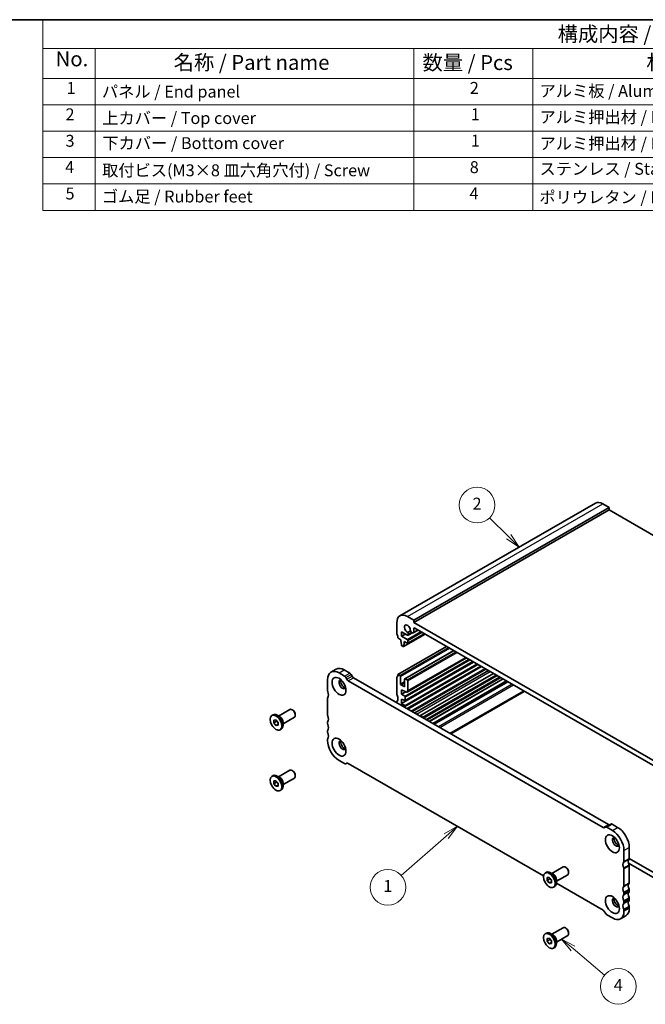
# Model space of a CAD drawing. Units: millimetres. Extents: x 29 to 4174, y 16 to 718.
# Drawn here: x 380 to 591, y 247 to 578 of the extents above; entities that cross this region are included whole.
import ezdxf

# ---------------------------------------------------------------- set-up
doc = ezdxf.new("R2010")
doc.units = ezdxf.units.MM
doc.header["$LTSCALE"] = 2
for name, color, linetype, lineweight in [('Border (ISO)', 7, 'Continuous', 35), ('Symbol (ISO)', 7, 'Continuous', 18), ('Symbol (TK)', 100, 'Continuous', 18), ('Visible (ISO)', 7, 'Continuous', 35), ('Visible Narrow (ISO)', 7, 'Continuous', 25)]:
    doc.layers.add(name, color=color, linetype=linetype, lineweight=lineweight)
doc.styles.add('Note Text (TK)', font='txt')
doc.styles.add('Note Text (TK2)', font='txt')

# ---------------------------------------------------------------- blocks, each defined once
blk = doc.blocks.new('図面枠 tk図枠')
at = {"layer": 'Border (ISO)'}
blk.add_line((14.5, 289), (405.5, 289), dxfattribs=at)
blk = doc.blocks.new('バルーン1')
at = {"layer": 'Symbol (TK)', "color": 100}
for p, q in [((272.34, 202.11), (269.14, 205.3)), ((272.34, 202.11), (274.11, 200.34)), ((274.11, 200.34), (272.69, 202.46)), ((271.98, 201.75), (274.11, 200.34))]:
    blk.add_line(p, q, dxfattribs=at)
at = {"layer": 'Symbol (TK)'}
blk.add_circle((267.03, 207.42), 3, dxfattribs=at)
at = {"layer": 'Symbol (TK)', "color": 7, "insert": (267.03, 207.4), "char_height": 2, "attachment_point": 5, "style": 'Note Text (TK2)'}
blk.add_mtext('2', dxfattribs=at)
blk = doc.blocks.new('バルーン3')
at = {"layer": 'Symbol (TK)', "color": 100}
for p, q in [((263.73, 153.43), (261.52, 152.16)), ((261.85, 151.78), (263.73, 153.43)), ((262.18, 151.4), (263.73, 153.43)), ((261.85, 151.78), (254.29, 145.14))]:
    blk.add_line(p, q, dxfattribs=at)
at = {"layer": 'Symbol (TK)'}
blk.add_circle((252.04, 143.17), 3, dxfattribs=at)
at = {"layer": 'Symbol (TK)', "color": 7, "insert": (252.04, 143.14), "char_height": 2, "attachment_point": 5, "style": 'Note Text (TK2)'}
blk.add_mtext('1', dxfattribs=at)
blk = doc.blocks.new('バルーン4')
at = {"layer": 'Symbol (TK)', "color": 100}
for p, q in [((283.16, 132.88), (281.24, 134.48)), ((283.48, 133.26), (281.24, 134.48)), ((281.24, 134.48), (282.84, 132.49)), ((283.16, 132.88), (288.48, 128.43))]:
    blk.add_line(p, q, dxfattribs=at)
at = {"layer": 'Symbol (TK)'}
blk.add_circle((290.78, 126.51), 3, dxfattribs=at)
at = {"layer": 'Symbol (TK)', "color": 7, "insert": (290.78, 126.49), "char_height": 2, "attachment_point": 5, "style": 'Note Text (TK2)'}
blk.add_mtext('4', dxfattribs=at)
blk = doc.blocks.new('構成内容 _ Components')
at = {"layer": 'Symbol (ISO)'}
for p, q in [((405.5, 289), (194.04, 289)), ((194.04, 289), (194.04, 284.16)), ((405.5, 289), (405.5, 284.16)), ((405.5, 284.16), (194.04, 284.16)), ((194.04, 284.16), (194.04, 279.12)), ((202.8, 284.16), (202.8, 279.12)), ((256.39, 284.16), (256.39, 279.12)), ((276.39, 284.16), (276.39, 279.12)), ((338.37, 284.16), (338.37, 279.12)), ((405.5, 284.16), (405.5, 279.12)), ((405.5, 279.12), (194.04, 279.12)), ((194.04, 279.12), (194.04, 256.95)), ((202.8, 279.12), (202.8, 256.95)), ((256.39, 279.12), (256.39, 256.95)), ((276.39, 279.12), (276.39, 256.95)), ((338.37, 279.12), (338.37, 256.95)), ((405.5, 279.12), (405.5, 256.95)), ((405.5, 274.69), (194.04, 274.69)), ((405.5, 270.25), (194.04, 270.25)), ((405.5, 265.82), (194.04, 265.82)), ((405.5, 261.39), (194.04, 261.39)), ((405.5, 256.95), (194.04, 256.95))]:
    blk.add_line(p, q, dxfattribs=at)
at = {"layer": 'Symbol (ISO)', "color": 7, "attachment_point": 7}
for s, insert, char_height, style in [('構成内容 / Components', (280.58, 284.56), 2.5, 'Note Text (TK)'), ('No.', (196.18, 280.38), 2.5, 'Note Text (TK)'), ('名称 / Part name', (216.02, 279.79), 2.5, 'Note Text (TK)'), ('数量 / Pcs', (257.86, 279.76), 2.5, 'Note Text (TK)'), ('材質 / Material', (295.5, 279.8), 2.5, 'Note Text (TK)'), ('色・表面処理 / Color・Finish', (350.08, 279.69), 2.5, 'Note Text (TK)'), ('1', (198.02, 275.91), 2, 'Note Text (TK2)'), ('パネル / End panel', (203.96, 275.29), 2, 'Note Text (TK2)'), ('2', (265.81, 275.91), 2, 'Note Text (TK2)'), ('アルミ板 / Aluminium A1050P', (277.54, 275.4), 2, 'Note Text (TK2)'), ('ｼﾙﾊﾞｰｱﾙﾏｲﾄ,ﾌﾞﾗｯｸｱﾙﾏｲﾄ / Silver,Black・Anodized', (339.51, 275.34), 2, 'Note Text (TK2)'), ('2', (197.84, 271.47), 2, 'Note Text (TK2)'), ('上カバー / Top cover', (204.01, 270.84), 2, 'Note Text (TK2)'), ('1', (265.99, 271.48), 2, 'Note Text (TK2)'), ('アルミ押出材 / Extruded aluminium A6063S-T5', (277.54, 271.01), 2, 'Note Text (TK2)'), ('ｼﾙﾊﾞｰｱﾙﾏｲﾄ,ﾌﾞﾗｯｸｱﾙﾏｲﾄ / Silver,Black・Anodized', (339.51, 270.91), 2, 'Note Text (TK2)'), ('3', (197.84, 267.02), 2, 'Note Text (TK2)'), ('下カバー / Bottom cover', (204.04, 266.63), 2, 'Note Text (TK2)'), ('1', (265.99, 267.05), 2, 'Note Text (TK2)'), ('アルミ押出材 / Extruded aluminium A6063S-T5', (277.54, 266.57), 2, 'Note Text (TK2)'), ('ｼﾙﾊﾞｰｱﾙﾏｲﾄ,ﾌﾞﾗｯｸｱﾙﾏｲﾄ / Silver,Black・Anodized', (339.51, 266.47), 2, 'Note Text (TK2)'), ('4', (197.79, 262.61), 2, 'Note Text (TK2)'), ('取付ビス(M3×8 皿六角穴付) / Screw', (203.99, 262.06), 2, 'Note Text (TK2)'), ('8', (265.8, 262.59), 2, 'Note Text (TK2)'), ('ステンレス / Stainless steel', (277.52, 262.31), 2, 'Note Text (TK2)'), ('無処理 / Unfinished', (339.6, 262.15), 2, 'Note Text (TK2)'), ('5', (197.84, 258.16), 2, 'Note Text (TK2)'), ('ゴム足 / Rubber feet', (203.95, 257.65), 2, 'Note Text (TK2)'), ('4', (265.76, 258.18), 2, 'Note Text (TK2)'), ('ポリウレタン / Polyurethane', (277.51, 257.53), 2, 'Note Text (TK2)'), ('ブラック / Black', (339.54, 257.66), 2, 'Note Text (TK2)')]:
    blk.add_mtext(s, dxfattribs=dict(at, insert=insert, char_height=char_height, style=style))

msp = doc.modelspace()

# ---------------------------------------------------------------- linework, layer by layer
at = {"layer": 'Visible (ISO)'}
for p, q in [((508.1317, 377.6004), (573.8926, 415.4696)), ((512.7482, 376.1337), (578.5091, 414.0029)), ((576.3878, 415.2245), (578.5091, 414.0029)), ((578.5091, 414.0029), (578.5091, 413.1853)), ((512.7482, 375.3161), (578.5091, 413.1853)), ((578.5091, 413.1853), (665.4805, 363.1018)), ((510.6268, 377.3553), (512.7482, 376.1337)), ((507.0913, 371.5837), (507.0913, 375.3035)), ((512.7482, 376.1337), (512.7482, 375.3161)), ((512.7482, 375.3161), (600.4294, 324.8239)), ((508.6823, 372.2208), (508.6823, 370.7492)), ((510.6283, 371.1002), (508.6823, 372.2208)), ((508.6823, 370.7492), (509.96, 371.485)), ((508.6823, 370.7492), (510.5561, 369.6702)), ((509.3211, 367.2645), (516.6059, 371.4595)), ((510.7058, 368.3474), (516.358, 371.6023)), ((511.6257, 372.5259), (510.7688, 372.0324)), ((510.8778, 371.0757), (512.2992, 371.8941)), ((510.9819, 371.4612), (510.9819, 371.3053)), ((512.2886, 371.9001), (512.0124, 372.0592)), ((512.6129, 371.8683), (514.2545, 372.8136)), ((512.7482, 373.2723), (512.7482, 372.1669)), ((600.0759, 323.3924), (513.1017, 373.4774)), ((508.4348, 369.5837), (507.4449, 370.1537)), ((508.4348, 369.3384), (508.4348, 369.5837)), ((508.6199, 367.8056), (508.4348, 369.3384)), ((509.1714, 367.2792), (508.8296, 367.476)), ((509.5662, 368.6869), (509.3812, 367.3672)), ((509.5662, 368.9322), (509.5662, 368.6869)), ((510.5561, 368.3621), (509.5662, 368.9322)), ((509.5662, 368.6869), (509.7791, 368.8095)), ((510.7683, 369.3027), (510.7683, 368.4852)), ((507.4449, 357.8905), (523.8068, 367.3128)), ((509.77, 356.4801), (526.1941, 365.938)), ((508.6823, 348.1441), (532.8881, 362.0832)), ((509.8573, 349.0918), (532.6527, 362.2188)), ((510.5602, 351.9897), (530.488, 363.4654)), ((484.9012, 358.6683), (486.669, 359.6863)), ((489.4743, 357.3457), (487.6459, 358.3986)), ((489.4136, 359.4166), (491.2421, 358.3636)), ((491.7421, 357.8363), (492.035, 357.329)), ((507.4449, 357.8905), (508.0813, 357.5241)), ((510.5858, 346.4068), (535.3482, 360.6665)), ((510.8231, 346.2702), (535.5855, 360.5299)), ((513.1186, 344.9483), (537.881, 359.208)), ((514.8338, 343.9605), (539.5962, 358.2203)), ((540.5051, 357.6969), (515.7427, 343.4371)), ((483.7568, 356.1416), (483.7568, 352.4218)), ((490.2672, 356.311), (489.9743, 356.8183)), ((576.4484, 306.443), (490.7672, 355.7836)), ((492.535, 356.8016), (578.2162, 307.461)), ((507.0913, 351.1859), (507.0913, 356.8678)), ((508.2934, 357.1566), (508.2934, 354.7449)), ((508.5055, 354.3775), (509.4955, 353.8074)), ((509.7076, 353.9305), (509.7076, 356.3423)), ((509.9197, 356.4654), (510.5561, 356.0989)), ((510.7683, 355.7315), (510.7683, 352.4491)), ((542.7859, 356.3835), (518.0234, 342.1237)), ((543.9781, 355.6969), (519.2157, 341.4372)), ((544.3743, 355.4688), (519.6118, 341.209)), ((508.6823, 352.7223), (508.6823, 351.2507)), ((510.1092, 352.013), (508.6823, 352.7223)), ((508.6823, 351.2507), (510.0538, 352.0405)), ((508.6823, 351.2507), (509.7224, 350.5677)), ((483.7568, 349.9692), (483.7568, 344.2872)), ((507.0913, 348.4191), (507.0913, 348.7332)), ((508.6823, 349.6156), (508.6823, 348.1441)), ((509.722, 349.0988), (508.6823, 349.6156)), ((508.6823, 348.1441), (509.7224, 347.461)), ((509.9197, 350.2094), (509.9197, 349.2296)), ((465.0504, 344.0866), (465.4675, 344.3269)), ((467.3115, 343.9232), (471.1241, 346.1187)), ((472.0928, 345.9174), (471.8767, 346.0428)), ((472.9333, 344.4579), (472.9333, 344.2081)), ((509.9197, 347.1027), (509.9197, 346.7903)), ((465.7256, 342.5654), (466.4327, 342.6302)), ((465.7256, 341.6214), (465.7256, 342.5654)), ((466.6448, 342.1507), (465.7256, 341.6214)), ((466.4327, 340.7422), (465.7256, 341.6214)), ((466.4327, 342.6302), (467.1398, 341.751)), ((467.1398, 341.1494), (466.4327, 340.7422)), ((467.752, 343.6675), (466.8574, 344.1867)), ((467.1398, 341.751), (467.1398, 340.807)), ((468.8086, 341.3234), (472.6212, 343.519)), ((468.8086, 341.8328), (468.8086, 340.7985)), ((483.7568, 341.8346), (483.7568, 341.4258)), ((467.1398, 340.807), (466.4327, 340.7422)), ((467.815, 339.2858), (468.2322, 339.526)), ((483.7568, 338.9732), (483.7568, 338.5644)), ((483.7568, 336.1117), (483.7568, 335.703)), ((487.6459, 328.9669), (489.4743, 327.914)), ((489.9733, 327.8649), (490.2926, 328.0488)), ((489.9743, 327.8655), (490.2672, 328.0355)), ((490.7672, 327.987), (556.4168, 290.1819)), ((467.3115, 323.4845), (471.1241, 325.6801)), ((472.0928, 325.4788), (471.8767, 325.6041)), ((465.0504, 323.648), (465.4675, 323.8882)), ((465.7256, 322.1267), (466.4327, 322.1915)), ((465.7256, 321.1827), (465.7256, 322.1267)), ((466.6448, 321.7121), (465.7256, 321.1827)), ((466.4327, 320.3035), (465.7256, 321.1827)), ((466.4327, 322.1915), (467.1398, 321.3123)), ((467.752, 323.2288), (466.8574, 323.748)), ((467.1398, 321.3123), (467.1398, 320.3683)), ((468.8086, 320.8848), (472.6212, 323.0803)), ((468.8086, 321.3941), (468.8086, 320.3598)), ((472.9333, 324.0192), (472.9333, 323.7694)), ((467.1398, 320.7107), (466.4327, 320.3035)), ((467.1398, 320.3683), (466.4327, 320.3035)), ((467.815, 318.8471), (468.2322, 319.0873)), ((577.2413, 306.5645), (576.9484, 306.3946)), ((577.2423, 306.5651), (579.0101, 307.5831)), ((579.5698, 305.4631), (577.7413, 306.516)), ((579.5091, 307.534), (581.3375, 306.4811)), ((583.4588, 295.0072), (583.4588, 298.727)), ((585.2266, 299.745), (585.2266, 296.0252)), ((585.2235, 295.9732), (594.3483, 290.7186)), ((556.9742, 291.1512), (557.3914, 291.3914)), ((559.2353, 290.9877), (563.048, 293.1833)), ((564.0167, 292.982), (563.8006, 293.1074)), ((564.8572, 291.5224), (564.8572, 291.2726)), ((583.4589, 286.8726), (583.4589, 292.5546)), ((600.4294, 285.5816), (584.9308, 294.5066)), ((585.2266, 293.5725), (585.2266, 287.8906)), ((557.6495, 289.63), (558.3566, 289.6948)), ((557.6495, 288.6859), (557.6495, 289.63)), ((558.5687, 289.2153), (557.6495, 288.6859)), ((558.3566, 287.8067), (557.6495, 288.6859)), ((558.3566, 289.6948), (559.0637, 288.8156)), ((559.0637, 288.2139), (558.3566, 287.8067)), ((559.6759, 290.7321), (558.7813, 291.2512)), ((559.0637, 288.8156), (559.0637, 287.8715)), ((560.7324, 288.388), (564.5451, 290.5835)), ((560.7324, 288.8973), (560.7324, 287.8631)), ((559.0637, 287.8715), (558.3566, 287.8067)), ((559.7389, 286.3503), (560.1561, 286.5906)), ((560.7271, 287.6997), (576.4485, 278.6464)), ((585.2266, 285.438), (585.2266, 285.0292)), ((583.4589, 284.0112), (583.4589, 284.42)), ((583.4589, 281.1498), (583.4589, 281.5585)), ((585.2266, 282.5765), (585.2266, 282.1678)), ((576.9484, 278.119), (577.2413, 277.6117)), ((583.4589, 278.2884), (583.4589, 278.6971)), ((585.2266, 279.7151), (585.2266, 279.3063)), ((577.7413, 277.0843), (579.5698, 276.0314)), ((582.3144, 275.7617), (584.0822, 276.7797)), ((559.2353, 270.5491), (563.048, 272.7446)), ((564.0167, 272.5433), (563.8006, 272.6687)), ((556.9742, 270.7125), (557.3914, 270.9527)), ((557.6495, 269.1913), (558.3566, 269.2561)), ((557.6495, 268.2472), (557.6495, 269.1913)), ((558.5687, 268.7766), (557.6495, 268.2472)), ((558.3566, 267.368), (557.6495, 268.2472)), ((558.3566, 269.2561), (559.0637, 268.3769)), ((559.6759, 270.2934), (558.7813, 270.8125)), ((559.0637, 268.3769), (559.0637, 267.4329)), ((560.7324, 267.9493), (564.5451, 270.1449)), ((560.7324, 268.4587), (560.7324, 267.4244)), ((564.8572, 271.0837), (564.8572, 270.8339)), ((559.0637, 267.7752), (558.3566, 267.368)), ((559.0637, 267.4329), (558.3566, 267.368)), ((559.7389, 265.9116), (560.1561, 266.1519))]:
    msp.add_line(p, q, dxfattribs=at)
for centre, major_axis, start_param, end_param in [((576.3878, 411.1367), (-2.4952, 4.3329), 5.49972085, 6.28318531), ((510.6268, 373.2675), (-2.4952, 4.3329), 5.49972085, 7.07051718), ((510.6268, 373.2675), (-0.7111, 1.2349), 3.78762842, 8.78260961), ((507.4449, 371.3801), (-0.2495, 0.4333), 0.78733187, 1.43083298), ((506.0307, 370.9681), (-0.9981, 1.7332), 3.92892453, 4.57242563), ((510.6283, 371.5089), (0.2495, -0.4333), 5.49972085, 7.07051718), ((510.5223, 371.7258), (0.3244, -0.5633), 0.78733187, 1.79210723), ((512.0124, 372.5906), (-0.3244, 0.5633), 1.35335284, 2.3581282), ((512.2886, 372.4315), (0.3244, -0.5633), 5.49972085, 7.07051718), ((513.1017, 373.0687), (-0.2495, 0.4333), 5.49972085, 7.07051718), ((508.8296, 367.7212), (-0.1497, 0.26), 0.93622182, 2.3581282), ((510.5561, 369.4249), (0.1497, -0.26), 0.78733187, 2.3581282), ((510.5561, 368.6074), (0.1497, -0.26), 5.49972085, 7.07051718), ((509.1714, 367.5244), (0.1497, -0.26), 5.49972085, 6.92162723), ((487.6459, 353.9021), (-2.7447, 4.7662), 5.49972083, 7.07051716), ((489.4136, 354.9201), (-2.7447, 4.7662), 5.49972083, 6.28318531), ((491.2421, 357.5461), (0.499, -0.8666), 1.57273002, 2.35812818), ((506.0307, 358.7049), (0.9981, -1.7332), 0.14383076, 0.78733187), ((508.0813, 357.2788), (0.1497, -0.26), 0.78733187, 2.3581282), ((488.8126, 354.5739), (-0.8234, 1.4299), 5.91816764, 9.78979563), ((489.4136, 354.9201), (-0.8234, 1.4299), 0.37677125, 2.76482141), ((489.4743, 356.5281), (-0.499, 0.8666), 4.71432267, 5.49972083), ((490.7672, 356.6011), (-0.499, 0.8666), 1.57273002, 2.35812818), ((492.535, 357.6191), (0.499, -0.8666), 4.71432267, 5.49972083), ((507.4449, 356.6642), (-0.2495, 0.4333), 0.14383076, 0.78733187), ((508.5055, 354.6227), (0.1497, -0.26), 3.92892453, 5.49972085), ((509.9197, 356.2201), (-0.1497, 0.26), 5.49972085, 7.07051718), ((510.5561, 355.8536), (0.1497, -0.26), 0.78733187, 2.3581282), ((484.1103, 352.2182), (0.2495, -0.4333), 3.92892451, 4.57242562), ((482.6961, 351.8063), (0.9981, -1.7332), 0.14383074, 1.43083296), ((507.4449, 350.9823), (-0.2495, 0.4333), 0.78733187, 1.43083298), ((506.0307, 350.5703), (0.9981, -1.7332), 0.14383076, 1.43083298), ((509.4955, 354.0526), (0.1497, -0.26), 5.49972085, 7.07051718), ((510.0612, 352.8563), (0.499, -0.8666), 5.56772985, 7.07051718), ((484.1103, 349.7656), (-0.2495, 0.4333), 0.14383074, 0.78733185), ((507.4449, 348.5296), (-0.2495, 0.4333), 0.14383076, 0.78733187), ((509.7076, 349.3518), (0.1497, -0.26), 5.56772985, 7.07051718), ((509.7076, 350.3315), (0.1497, -0.26), 0.78733187, 2.28831503), ((466.8499, 341.9264), (-1.3823, 2.4004), 3.14159265, 6.28318531), ((471.8726, 344.8189), (-0.7485, 1.2999), 3.14159265, 6.28318531), ((472.0895, 344.9438), (-0.5955, 1.0341), 3.92892453, 5.49585344), ((484.1103, 344.0836), (0.2495, -0.4333), 3.92892451, 4.57242562), ((509.7076, 347.2249), (0.1497, -0.26), 0.78733187, 2.28831503), ((516.2837, 343.8232), (0.6562, -1.1396), 4.01691976, 4.63508117), ((467.7479, 342.4436), (0.7485, -1.2999), 0.78733187, 2.35426078), ((484.1103, 341.631), (-0.2495, 0.4333), 0.14383074, 0.78733185), ((484.1103, 341.2222), (0.2495, -0.4333), 3.92892451, 4.57242562), ((482.6961, 343.6717), (0.9981, -1.7332), 0.14383074, 1.43083296), ((482.6961, 340.8103), (0.9981, -1.7332), 0.14383074, 1.43083296), ((516.2837, 343.8232), (0.7111, -1.2349), 4.07973809, 4.57095479), ((484.1103, 338.7696), (-0.2495, 0.4333), 0.14383074, 0.78733185), ((484.1103, 338.3608), (0.2495, -0.4333), 3.92892451, 4.57242562), ((482.6961, 337.9488), (0.9981, -1.7332), 0.14383074, 1.43083296), ((484.1103, 335.9081), (-0.2495, 0.4333), 0.14383074, 0.78733185), ((487.6459, 333.4634), (2.7447, -4.7662), 3.92892451, 5.49972083), ((488.8126, 334.1353), (-0.8234, 1.4299), 5.91816764, 9.78979563), ((489.4136, 334.4814), (-0.8234, 1.4299), 0.37677125, 2.76482141), ((489.4743, 328.7315), (0.499, -0.8666), 5.49972083, 6.285119), ((490.7672, 327.1694), (-0.499, 0.8666), 5.4997075, 6.28511899), ((471.8726, 324.3802), (-0.7485, 1.2999), 3.14159265, 6.28318531), ((472.0895, 324.5051), (-0.5955, 1.0341), 3.92892453, 5.49585344), ((466.8499, 321.4878), (-1.3823, 2.4004), 3.14159265, 6.28318531), ((467.7479, 322.0049), (0.7485, -1.2999), 0.78733187, 2.35426078), ((576.4484, 307.2606), (0.499, -0.8666), 5.49972083, 6.285119), ((577.7413, 305.6985), (-0.499, 0.8666), 5.49972083, 6.285119), ((578.2162, 308.2786), (0.499, -0.8666), 5.49972083, 6.23550548), ((579.5091, 306.7165), (-0.499, 0.8666), 5.49972083, 6.28318531), ((579.5698, 300.9666), (-2.7447, 4.7662), 3.92892451, 5.49972083), ((581.3375, 301.9846), (2.7447, -4.7662), 0.78733185, 2.35812818), ((580.7365, 301.6385), (-0.8234, 1.4299), 5.91816764, 9.78979563), ((581.3375, 301.9846), (-0.8234, 1.4299), 0.37677125, 2.76482141), ((584.5195, 293.1701), (-0.9981, 1.7332), 0.1438363, 1.43083852), ((583.1053, 295.2108), (0.2495, -0.4333), 0.14383074, 0.78733185), ((586.2873, 294.1881), (-0.9981, 1.7332), 0.1438363, 1.43083852), ((584.8731, 296.2288), (0.2495, -0.4333), 0.14383074, 0.78733185), ((558.7738, 288.991), (-1.3823, 2.4004), 3.14159265, 6.28318531), ((563.7965, 291.8834), (-0.7485, 1.2999), 3.14159265, 6.28318531), ((564.0134, 292.0083), (-0.5955, 1.0341), 3.92892453, 5.49585344), ((583.1053, 292.7582), (-0.2495, 0.4333), 3.92892451, 4.57242562), ((584.8731, 293.7761), (0.2495, -0.4333), 0.78733185, 1.43083296), ((559.6718, 289.5081), (0.7485, -1.2999), 0.78733187, 2.35426078), ((584.5195, 285.0355), (-0.9981, 1.7332), 0.14383074, 1.43083296), ((583.1053, 287.0762), (0.2495, -0.4333), 0.14383074, 0.78733185), ((583.1053, 284.6236), (-0.2495, 0.4333), 3.92892451, 4.57242562), ((586.2873, 286.0535), (-0.9981, 1.7332), 0.14383074, 1.43083296), ((586.2873, 283.1921), (-0.9981, 1.7332), 0.14383074, 1.43083296), ((584.8731, 288.0942), (0.2495, -0.4333), 0.14383074, 0.78733185), ((584.8731, 285.6415), (0.2495, -0.4333), 0.78733185, 1.43083296), ((584.8731, 285.2328), (0.2495, -0.4333), 0.14383074, 0.78733185), ((580.7365, 281.1998), (-0.8234, 1.4299), 5.91816764, 9.78979563), ((581.3375, 281.5459), (-0.8234, 1.4299), 0.37677125, 2.76482141), ((584.5195, 282.1741), (-0.9981, 1.7332), 0.14383074, 1.43083296), ((583.1053, 284.2148), (0.2495, -0.4333), 0.14383074, 0.78733185), ((583.1053, 281.7621), (-0.2495, 0.4333), 3.92892451, 4.57242562), ((586.2873, 280.3306), (-0.9981, 1.7332), 0.14383074, 1.43083296), ((584.8731, 282.7801), (0.2495, -0.4333), 0.78733185, 1.43083296), ((584.8731, 282.3714), (0.2495, -0.4333), 0.14383074, 0.78733185), ((576.4484, 277.8289), (0.499, -0.8666), 1.57273002, 2.35810001), ((579.5698, 280.5279), (2.7447, -4.7662), 5.49972083, 7.07051716), ((584.5195, 279.3127), (-0.9981, 1.7332), 0.14383074, 1.43083296), ((583.1053, 281.3534), (0.2495, -0.4333), 0.14383074, 0.78733185), ((583.1053, 278.9007), (-0.2495, 0.4333), 3.92892451, 4.57242562), ((581.3375, 281.5459), (2.7447, -4.7662), 0, 0.78733185), ((584.8731, 279.9187), (0.2495, -0.4333), 0.78733185, 1.43083296), ((577.7413, 277.9019), (0.499, -0.8666), 4.71432267, 5.49972083), ((563.7965, 271.4447), (-0.7485, 1.2999), 3.14159265, 6.28318531), ((564.0134, 271.5696), (-0.5955, 1.0341), 3.92892453, 5.49585344), ((558.7738, 268.5523), (-1.3823, 2.4004), 3.14159265, 6.28318531), ((559.6718, 269.0694), (0.7485, -1.2999), 0.78733187, 2.35426078)]:
    msp.add_ellipse(centre, major_axis=major_axis, ratio=0.57809312, start_param=start_param, end_param=end_param, dxfattribs=at)
for centre, major_axis in [((487.6459, 353.9021), (-1.6468, 2.8597)), ((466.4327, 341.6862), (1.3823, -2.4004)), ((487.6459, 333.4634), (-1.6468, 2.8597)), ((466.4327, 321.2475), (1.3823, -2.4004)), ((579.5698, 300.9666), (-1.6468, 2.8597)), ((558.3566, 288.7507), (1.3823, -2.4004)), ((579.5698, 280.5279), (-1.6468, 2.8597)), ((558.3566, 268.3121), (1.3823, -2.4004))]:
    msp.add_ellipse(centre, major_axis=major_axis, ratio=0.57809312, dxfattribs=at)
for points, weights in [([(466.6783, 342.3248), (466.6648, 342.2425), (466.6448, 342.1507)], [1.03958972244, 1.02330594982, 1]), ([(466.6448, 342.1507), (466.9547, 341.9064), (467.1398, 341.6436)], [1, 1.09656875174, 1.0725752364]), ([(466.6783, 321.8861), (466.6648, 321.8038), (466.6448, 321.7121)], [1.03958972244, 1.02330594982, 1]), ([(466.6448, 321.7121), (466.9547, 321.4677), (467.1398, 321.2049)], [1, 1.09656875174, 1.0725752364]), ([(558.6022, 289.3894), (558.5887, 289.3071), (558.5687, 289.2153)], [1.03958972244, 1.02330594982, 1]), ([(558.5687, 289.2153), (558.8786, 288.9709), (559.0637, 288.7081)], [1, 1.09656875174, 1.0725752364]), ([(558.6022, 268.9507), (558.5887, 268.8684), (558.5687, 268.7766)], [1.03958972244, 1.02330594982, 1]), ([(558.5687, 268.7766), (558.8786, 268.5323), (559.0637, 268.2694)], [1, 1.09656875174, 1.0725752364])]:
    msp.add_rational_spline(points, weights, degree=2, dxfattribs=at)
at = {"layer": 'Visible Narrow (ISO)'}
for p, q in [((510.6268, 377.3553), (576.3878, 415.2245)), ((509.3812, 367.3672), (516.5467, 371.4936)), ((510.5561, 369.6702), (515.1347, 372.3068)), ((510.7683, 369.3027), (515.5597, 372.062)), ((510.7683, 368.4852), (516.2696, 371.6532)), ((510.9819, 371.4612), (512.0164, 372.0569)), ((510.9819, 371.3053), (512.1516, 371.979)), ((512.7482, 373.2723), (513.1031, 373.4766)), ((512.7482, 372.1669), (514.0629, 372.9239)), ((508.0813, 357.5241), (524.4432, 366.9463)), ((508.2934, 357.1566), (524.8683, 366.7015)), ((509.9197, 356.4654), (526.2817, 365.8876)), ((510.5561, 356.0989), (526.9181, 365.5211)), ((510.7683, 355.7315), (527.3432, 365.2763)), ((509.7224, 350.5677), (531.3038, 362.9956)), ((509.7224, 347.461), (534.0012, 361.4422)), ((509.9197, 350.2094), (531.7135, 362.7596)), ((509.9197, 349.2296), (532.5642, 362.2697)), ((509.9197, 347.1027), (534.411, 361.2063)), ((510.7683, 352.4491), (530.1931, 363.6352)), ((487.6459, 358.3986), (489.4136, 359.4166)), ((489.4743, 357.3457), (491.2421, 358.3636)), ((489.9743, 356.8183), (491.7421, 357.8363)), ((510.4973, 346.4577), (535.2598, 360.7175)), ((511.9362, 345.6292), (536.6986, 359.8889)), ((512.3459, 345.3932), (537.1084, 359.6529)), ((513.7211, 344.6013), (538.4835, 358.861)), ((516.0932, 343.2353), (540.8556, 357.495)), ((490.2672, 356.311), (492.035, 357.329)), ((490.7672, 355.7836), (492.535, 356.8016)), ((508.2934, 354.7449), (509.7076, 355.5593)), ((508.5055, 354.3775), (509.7076, 355.0697)), ((516.871, 342.7874), (541.6335, 357.0471)), ((542.0585, 356.8023), (517.2961, 342.5426)), ((542.6974, 356.4344), (517.935, 342.1747)), ((519.6994, 341.1586), (544.4619, 355.4183)), ((545.8761, 354.6039), (521.1137, 340.3442)), ((521.5387, 340.0994), (546.3012, 354.3591)), ((509.4955, 353.8074), (509.7076, 353.9295)), ((524.875, 338.1782), (549.6375, 352.4379)), ((525.3001, 337.9334), (550.0625, 352.1931)), ((489.9743, 327.8655), (490.2926, 328.0488)), ((576.4484, 306.443), (578.2162, 307.461)), ((577.7413, 306.516), (579.5091, 307.534)), ((579.5698, 305.4631), (581.3375, 306.4811)), ((583.4588, 298.727), (585.2266, 299.745)), ((583.3881, 294.8027), (585.1559, 295.8206)), ((583.4588, 295.0072), (585.2266, 296.0252)), ((583.3881, 292.8405), (585.1559, 293.8585)), ((583.4589, 292.5546), (585.2266, 293.5725)), ((583.3881, 286.6681), (585.1559, 287.686)), ((583.3881, 284.7059), (585.1559, 285.7239)), ((583.3881, 283.8066), (585.1559, 284.8246)), ((583.4589, 286.8726), (585.2266, 287.8906)), ((583.4589, 284.42), (585.2266, 285.438)), ((583.4589, 284.0112), (585.2266, 285.0292)), ((583.3881, 281.8445), (585.1559, 282.8625)), ((583.3881, 280.9452), (585.1559, 281.9632)), ((583.4589, 281.5585), (585.2266, 282.5765)), ((583.4589, 281.1498), (585.2266, 282.1678)), ((583.3881, 278.9831), (585.1559, 280.0011)), ((583.4589, 278.6971), (585.2266, 279.7151)), ((583.4589, 278.2884), (585.2266, 279.3063))]:
    msp.add_line(p, q, dxfattribs=at)

# ---------------------------------------------------------------- block references
at = {"xscale": 2, "yscale": 2, "zscale": 2}
msp.add_blockref('図面枠 tk図枠', (0, 0), dxfattribs=at)
at = {"layer": 'Symbol (ISO)', "xscale": 2, "yscale": 2, "zscale": 2}
msp.add_blockref('構成内容 _ Components', (0, 0), dxfattribs=at)
at = {"layer": 'Symbol (TK)', "xscale": 2, "yscale": 2, "zscale": 2}
for name in ['バルーン1', 'バルーン3', 'バルーン4']:
    msp.add_blockref(name, (0, 0), dxfattribs=at)

doc.saveas('drawing.dxf')
